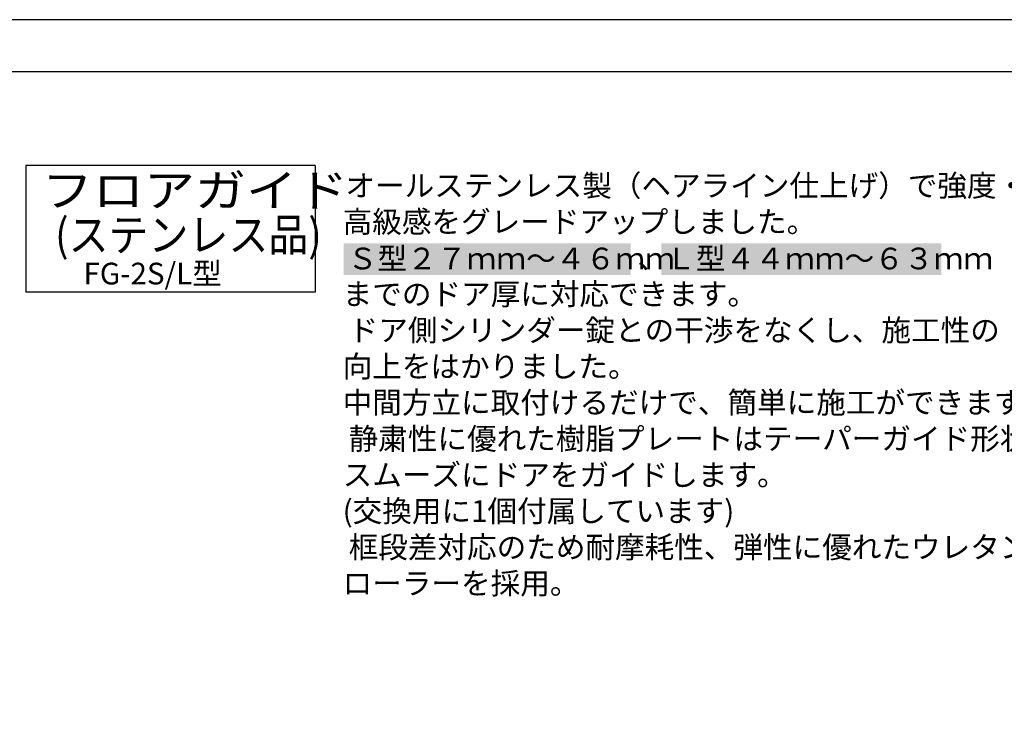
# Model space of a CAD drawing. Extents: x 64 to 1337, y -1050 to -137.
# Drawn here: x 363 to 663, y -351 to -137 of the extents above; entities that cross this region are included whole.
import ezdxf

# ---------------------------------------------------------------- set-up
doc = ezdxf.new("R2010")
doc.units = 0
doc.header["$LTSCALE"] = 0.05
for name, color, linetype in [('MOJI', 7, 'CONTINUOUS'), ('PT', 4, 'CONTINUOUS'), ('SAKUZU3', 7, 'CONTINUOUS'), ('図面枠', 7, 'CONTINUOUS'), ('ﾊｯチンｸﾞ', 7, 'CONTINUOUS')]:
    doc.layers.add(name, color=color, linetype=linetype)
doc.styles.get("Standard").update_dxf_attribs({"font": 'txt.shx', "bigfont": 'KELF1-K.shx'})

# ---------------------------------------------------------------- blocks, each defined once
blk = doc.blocks.new('*U317')
at = {"layer": 'ﾊｯチンｸﾞ', "color": 7, "linetype": 'CONTINUOUS'}
for points in [[(461.73, -215.01), (461.73, -205.45), (549.01, -215.01)], [(549.01, -215.01), (461.73, -205.45), (549.01, -205.45)]]:
    blk.add_solid(points, dxfattribs=at)
blk = doc.blocks.new('*X318')
at = {"layer": 'MOJI', "color": 7, "linetype": 'CONTINUOUS'}
for s, p in [('オールステンレス製（ヘアライン仕上げ）で強度・', (462.25, -191.14)), (' 高級感をグレードアップしました。', (459.39, -202.14)), (' 、     \u3000\u3000\u3000\u3000\u3000\u3000\u3000\u3000', (549.07, -213.14)), (' までのドア厚に対応できます。', (459.39, -224.14)), ('ドア側シリンダー錠との干渉をなくし、施工性の', (463.23, -235.14)), (' 向上を', (459.39, -246.14)), ('はかりました。', (488.1, -246.14)), (' 中間方立に取付けるだけで、簡単に施工ができます。', (459.39, -257.14)), ('静粛性に優れた樹脂プレートはテーパーガイド形状で、', (463.23, -268.14)), (' スムーズにドアをガイドします。', (459.39, -279.14)), (' (交換用に1個付属しています)', (459.39, -290.14)), ('框段差対応のため耐摩耗性、弾性に優れたウレタンゴム', (463.23, -301.14)), (' ローラーを採用。', (459.39, -312.14))]:
    blk.add_text(s, height=6.6, dxfattribs=at).set_placement(p)
blk = doc.blocks.new('*X319')
at = {"layer": 'MOJI', "color": 7, "linetype": 'CONTINUOUS', "width": 1.005}
for s, p in [('Ｓ型２７ｍｍ～４６ｍｍ', (462.91, -213.33)), ('Ｌ型４４ｍｍ～６３ｍｍ', (559.78, -213.33))]:
    blk.add_text(s, height=6.6, dxfattribs=at).set_placement(p)
blk = doc.blocks.new('*U321')
at = {"layer": 'ﾊｯチンｸﾞ', "color": 7, "linetype": 'CONTINUOUS'}
for points in [[(558.38, -215.01), (558.38, -205.45), (643.58, -215.01)], [(643.58, -215.01), (558.38, -205.45), (643.58, -205.45)]]:
    blk.add_solid(points, dxfattribs=at)

msp = doc.modelspace()

# ---------------------------------------------------------------- linework, layer by layer
at = {"layer": 'PT'}
msp.add_line((1337.484, -137.381), (63.948, -137.381), dxfattribs=at)
at = {"layer": 'SAKUZU3', "color": 7}
for p, q in [((364.992, -181.777), (364.992, -220.277)), ((452.992, -181.777), (364.992, -181.777)), ((452.992, -181.777), (452.992, -220.277)), ((452.992, -220.277), (364.992, -220.277))]:
    msp.add_line(p, q, dxfattribs=at)
at = {"layer": '図面枠', "color": 7}
msp.add_lwpolyline([(79.788, -1033.925), (1283.628, -1033.925), (1283.628, -153.221), (79.788, -153.221)], close=True, dxfattribs=at)

# ---------------------------------------------------------------- block references
at = {"layer": 'MOJI', "color": 7}
for name in ['*X318', '*X319']:
    msp.add_blockref(name, (0, 0), dxfattribs=at)
at = {"layer": 'ﾊｯチンｸﾞ', "color": 7}
for name in ['*U317', '*U321']:
    msp.add_blockref(name, (0, 0), dxfattribs=at)

# ---------------------------------------------------------------- texts
at = {"layer": 'MOJI', "color": 7}
for s, width, p in [('フロアガイド', 1.15, (369.863, -194.243)), ('(ステンレス品)', 0.9, (373.918, -207.779))]:
    msp.add_text(s, height=9.9, dxfattribs=dict(at, width=width)).set_placement(p)
msp.add_text('FG-2S/L型', height=6.6, dxfattribs=at).set_placement((382.559, -217.913))

doc.saveas('drawing.dxf')
